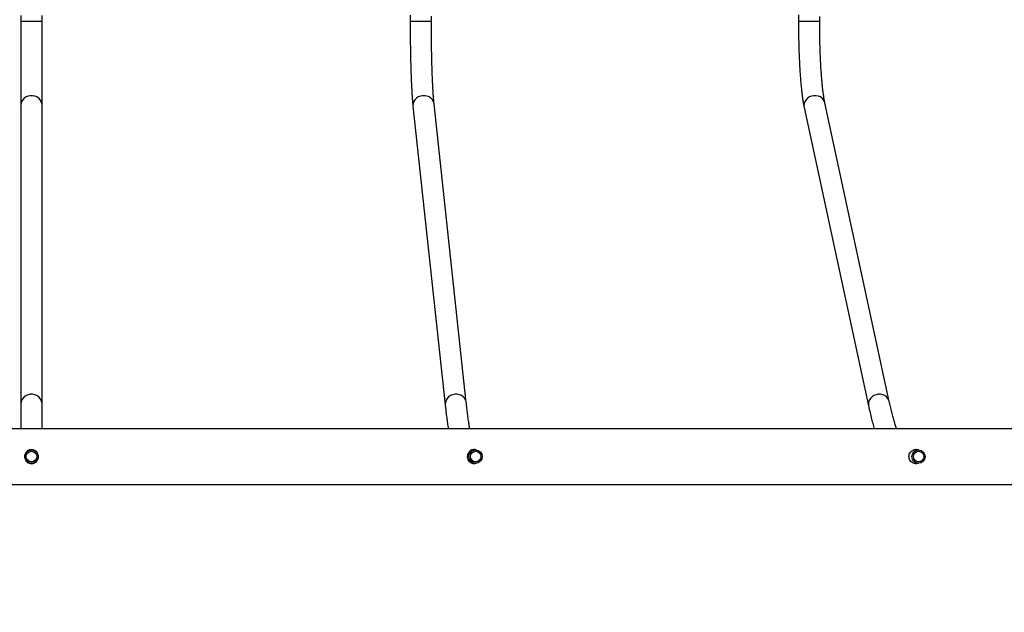
# Model space of a CAD drawing. Units: inches. Extents: x 3296 to 13121, y -2105 to -453.
# Drawn here: x 4822 to 4896, y -1248 to -1203 of the extents above; entities that cross this region are included whole.
import ezdxf

# ---------------------------------------------------------------- set-up
doc = ezdxf.new("R2010")
doc.units = ezdxf.units.IN
doc.header["$MEASUREMENT"] = 0
doc.layers.add('VP-DIM', color=7, linetype='Continuous')
doc.layers.add('VP-EQ', color=7, linetype='Continuous', true_color=0x8a3492)
doc.styles.get("Standard").update_dxf_attribs({"font": 'arial.ttf'})
doc.dimstyles.get("Standard").update_dxf_attribs({"dimtxt": 14, "dimasz": 20, "dimexe": 20, "dimexo": 50, "dimgap": 20, "dimtad": 0, "dimdec": 0, "dimzin": 0, "dimdsep": 46, "dimtxsty": 'Standard', "dimcen": -0.09, "dimadec": 0, "dimazin": 0, "dimtfac": 1, "dimtdec": 4, "dimtofl": 0, "dimtmove": 0, "dimatfit": 3, "dimfxl": 70, "dimfxlon": 1, "dimtolj": 1, "dimtzin": 0, "dimarcsym": 0})

# ---------------------------------------------------------------- blocks, each defined once
blk = doc.blocks.new('*D49')
at = {"layer": 'Defpoints', "color": 0}
for p in [(4066.168, -578.29), (5512.486, -926.064), (4066.168, -1285.211)]:
    blk.add_point(p, dxfattribs=at)
at = {"layer": 'VP-DIM', "color": 0, "lineweight": -2}
for p, q in [((4066.168, -648.29), (4066.168, -558.29)), ((5512.486, -648.29), (5512.486, -558.29)), ((4086.168, -578.29), (4749.104, -578.29)), ((5492.486, -578.29), (4829.55, -578.29))]:
    blk.add_line(p, q, dxfattribs=at)
at = {"layer": 'VP-DIM', "color": 0}
for points in [[(4086.168, -574.957), (4086.168, -581.623), (4066.168, -578.29)], [(5492.486, -581.623), (5492.486, -574.957), (5512.486, -578.29)]]:
    blk.add_solid(points, dxfattribs=at)
at = {"layer": 'VP-DIM', "color": 0, "insert": (4789.327, -578.29), "char_height": 14, "attachment_point": 5}
blk.add_mtext('\\A1;1446', dxfattribs=at)
blk = doc.blocks.new('*D50')
at = {"layer": 'Defpoints', "color": 0}
for p in [(5700.395, -473.019), (5700.395, -926.458), (3866.168, -1292.539)]:
    blk.add_point(p, dxfattribs=at)
at = {"layer": 'VP-DIM', "color": 0, "lineweight": -2}
for p, q in [((3866.168, -543.019), (3866.168, -453.019)), ((5700.395, -543.019), (5700.395, -453.019)), ((3886.168, -473.019), (4732.934, -473.019)), ((5680.395, -473.019), (4813.324, -473.019))]:
    blk.add_line(p, q, dxfattribs=at)
at = {"layer": 'VP-DIM', "color": 0}
for points in [[(3886.168, -469.685), (3886.168, -476.352), (3866.168, -473.019)], [(5680.395, -476.352), (5680.395, -469.685), (5700.395, -473.019)]]:
    blk.add_solid(points, dxfattribs=at)
at = {"layer": 'VP-DIM', "color": 0, "insert": (4773.129, -473.019), "char_height": 14, "attachment_point": 5}
blk.add_mtext('\\A1;1834', dxfattribs=at)
blk = doc.blocks.new('*D51')
at = {"layer": 'Defpoints', "color": 0}
for p in [(5558.609, -751.591), (4724.92, -2105.199), (6132.545, -2105.199)]:
    blk.add_point(p, dxfattribs=at)
at = {"layer": 'VP-DIM', "color": 0, "lineweight": -2}
for p, q in [((6062.545, -751.591), (6152.545, -751.591)), ((6132.545, -771.591), (6132.545, -1388.2)), ((6132.545, -2085.199), (6132.545, -1468.59)), ((6062.545, -2105.199), (6152.545, -2105.199))]:
    blk.add_line(p, q, dxfattribs=at)
at = {"layer": 'VP-DIM', "color": 0}
for points in [[(6135.878, -771.591), (6129.211, -771.591), (6132.545, -751.591)], [(6129.211, -2085.199), (6135.878, -2085.199), (6132.545, -2105.199)]]:
    blk.add_solid(points, dxfattribs=at)
at = {"layer": 'VP-DIM', "color": 0, "insert": (6132.545, -1428.395), "char_height": 14, "attachment_point": 5, "rotation": 90}
blk.add_mtext('\\A1;1354', dxfattribs=at)
blk = doc.blocks.new('*D52')
at = {"layer": 'Defpoints', "color": 0}
for p in [(5471.103, -901.014), (4681.883, -1955.034), (6003.299, -1955.034)]:
    blk.add_point(p, dxfattribs=at)
at = {"layer": 'VP-DIM', "color": 0, "lineweight": -2}
for p, q in [((5933.299, -901.014), (6023.299, -901.014)), ((6003.299, -921.014), (6003.299, -1387.829)), ((6003.299, -1935.034), (6003.299, -1468.219)), ((5933.299, -1955.034), (6023.299, -1955.034))]:
    blk.add_line(p, q, dxfattribs=at)
at = {"layer": 'VP-DIM', "color": 0}
for points in [[(6006.632, -921.014), (5999.966, -921.014), (6003.299, -901.014)], [(5999.966, -1935.034), (6006.632, -1935.034), (6003.299, -1955.034)]]:
    blk.add_solid(points, dxfattribs=at)
at = {"layer": 'VP-DIM', "color": 0, "insert": (6003.299, -1428.024), "char_height": 14, "attachment_point": 5, "rotation": 90}
blk.add_mtext('\\A1;1054', dxfattribs=at)
blk = doc.blocks.new('0302 -')
at = {"color": 7, "linetype": 'Continuous', "lineweight": 25}
for p, q in [((9825.955, 1035.728), (9825.911, 1035.691)), ((9830.252, 1036.107), (9828.353, 1036.107)), ((9852.774, 1036.107), (9830.252, 1036.107)), ((9859.076, 1036.107), (9852.774, 1036.107)), ((9859.545, 1036.107), (9859.076, 1036.107)), ((9825.911, 1035.691), (9825.885, 1035.666)), ((9828.352, 1034.507), (9830.252, 1034.507)), ((9830.252, 1034.507), (9852.774, 1034.507)), ((9852.774, 1034.507), (9859.076, 1034.507)), ((9859.076, 1034.507), (9859.545, 1034.507)), ((9859.566, 1006.75), (9859.076, 1006.75)), ((9852.688, 1006.539), (9830.166, 1004.108)), ((9830.338, 1002.517), (9852.859, 1004.948)), ((9859.076, 1005.15), (9859.5, 1005.15)), ((9825.768, 1002.058), (9825.768, 1001.818)), ((9826.768, 1001.818), (9826.768, 1002.178)), ((9859.581, 977.473), (9859.076, 977.473)), ((9852.605, 977.043), (9830.083, 972.187)), ((9859.076, 975.873), (9859.466, 975.873)), ((9830.421, 970.623), (9852.942, 975.479)), ((9825.768, 968.783), (9825.768, 968.42)), ((9826.768, 968.42), (9826.768, 968.773))]:
    blk.add_line(p, q, dxfattribs=at)
at = {"color": 8, "linetype": 'Continuous', "lineweight": 25}
for p, q in [((9859.076, 1034.507), (9859.076, 1036.107)), ((9859.076, 1005.15), (9859.076, 1006.75)), ((9859.076, 975.873), (9859.076, 977.473))]:
    blk.add_line(p, q, dxfattribs=at)
at = {"color": 8, "linetype": 'Continuous', "lineweight": 25, "flags": 128}
for points in [[(9830.252, 1034.507), (9830.368, 1034.517), (9830.519, 1034.564), (9830.656, 1034.645), (9830.775, 1034.757), (9830.869, 1034.894), (9830.935, 1035.051), (9830.968, 1035.22), (9830.968, 1035.393), (9830.935, 1035.562), (9830.869, 1035.719), (9830.775, 1035.857), (9830.656, 1035.969), (9830.519, 1036.05), (9830.368, 1036.096), (9830.252, 1036.107)], [(9852.774, 1034.507), (9852.89, 1034.517), (9853.04, 1034.564), (9853.178, 1034.645), (9853.296, 1034.757), (9853.391, 1034.894), (9853.456, 1035.051), (9853.49, 1035.22), (9853.49, 1035.393), (9853.456, 1035.562), (9853.391, 1035.719), (9853.296, 1035.857), (9853.178, 1035.969), (9853.04, 1036.05), (9852.89, 1036.096), (9852.774, 1036.107)], [(9852.859, 1004.948), (9852.89, 1004.953), (9853.04, 1004.995), (9853.178, 1005.072), (9853.296, 1005.181), (9853.391, 1005.316), (9853.456, 1005.472), (9853.49, 1005.639), (9853.49, 1005.812), (9853.456, 1005.982), (9853.391, 1006.14), (9853.296, 1006.28), (9853.178, 1006.395), (9853.04, 1006.479), (9852.89, 1006.529), (9852.735, 1006.543), (9852.688, 1006.539)], [(9830.338, 1002.517), (9830.368, 1002.521), (9830.519, 1002.563), (9830.656, 1002.641), (9830.775, 1002.75), (9830.869, 1002.885), (9830.935, 1003.04), (9830.968, 1003.208), (9830.968, 1003.381), (9830.935, 1003.55), (9830.869, 1003.709), (9830.775, 1003.849), (9830.656, 1003.963), (9830.519, 1004.048), (9830.368, 1004.098), (9830.213, 1004.111), (9830.166, 1004.108)], [(9852.942, 975.479), (9853.04, 975.509), (9853.178, 975.582), (9853.296, 975.688), (9853.391, 975.82), (9853.456, 975.973), (9853.49, 976.139), (9853.49, 976.311), (9853.456, 976.481), (9853.391, 976.641), (9853.296, 976.782), (9853.178, 976.9), (9853.04, 976.987), (9852.89, 977.041), (9852.735, 977.058), (9852.605, 977.043)], [(9830.421, 970.623), (9830.519, 970.652), (9830.656, 970.726), (9830.775, 970.831), (9830.869, 970.964), (9830.935, 971.116), (9830.968, 971.283), (9830.968, 971.455), (9830.935, 971.625), (9830.869, 971.784), (9830.775, 971.926), (9830.656, 972.043), (9830.519, 972.131), (9830.368, 972.184), (9830.213, 972.201), (9830.084, 972.187)]]:
    blk.add_lwpolyline(points, dxfattribs=at)
at = {"color": 7, "linetype": 'Continuous', "lineweight": 25, "flags": 128}
blk.add_lwpolyline([(9825.743, 1035.313), (9825.756, 1035.19), (9825.772, 1035.136)], dxfattribs=at)
at = {"color": 7, "linetype": 'Continuous', "lineweight": 25}
for centre, radius in [((9826.268, 1035.307), 0.5), ((9826.268, 1035.307), 0.4), ((9826.268, 1001.818), 0.5), ((9826.268, 1001.813), 0.4), ((9826.266, 968.421), 0.498), ((9826.267, 968.41), 0.398)]:
    blk.add_circle(centre, radius, dxfattribs=at)
for points, knots in [([(9824.168, 1170.136), (9824.168, 1169.83), (9824.168, 1168.727), (9824.168, 1166.868), (9824.168, 1164.604), (9824.168, 1162.538), (9824.168, 1160.665), (9824.168, 1158.973), (9824.168, 1157.387), (9824.168, 1155.905), (9824.168, 1154.528), (9824.168, 1153.229), (9824.168, 1151.972), (9824.168, 1149.634), (9824.168, 1146.18), (9824.168, 1141.585), (9824.168, 1136.92), (9824.168, 1130.966), (9824.168, 1123.74), (9824.168, 1115.254), (9824.168, 1106.754), (9824.168, 1098.183), (9824.168, 1089.543), (9824.168, 1080.834), (9824.168, 1072.117), (9824.168, 1063.393), (9824.168, 1054.664), (9824.168, 1045.931), (9824.168, 1037.202), (9824.168, 1028.479), (9824.168, 1019.764), (9824.168, 1011.052), (9824.168, 1002.345), (9824.168, 993.695), (9824.168, 985.105), (9824.168, 976.575), (9824.168, 968.057), (9824.168, 961.115), (9824.168, 955.745), (9824.168, 951.941), (9824.168, 948.141), (9824.168, 944.358), (9824.168, 940.656), (9824.168, 937.07), (9824.168, 933.625), (9824.168, 930.299), (9824.168, 927.784), (9824.168, 926.015), (9824.168, 924.923), (9824.168, 923.744), (9824.168, 922.473), (9824.168, 921.109), (9824.168, 919.653), (9824.168, 918.048), (9824.168, 916.289), (9824.168, 914.368), (9824.168, 912.337), (9824.168, 910.196), (9824.168, 907.945), (9824.168, 905.585), (9824.168, 903.115), (9824.168, 900.537), (9824.168, 897.851), (9824.168, 895.074), (9824.168, 892.21), (9824.168, 889.26), (9824.168, 887.114), (9824.168, 885.952), (9824.168, 885.807)], [0, 0, 0, 0, 0.003274, 0.01181, 0.019878, 0.027477, 0.033865, 0.039878, 0.045516, 0.050779, 0.055666, 0.060187, 0.064608, 0.069048, 0.085063, 0.101322, 0.117827, 0.134528, 0.164381, 0.194233, 0.224086, 0.253939, 0.2844, 0.314863, 0.345324, 0.375786, 0.406248, 0.43671, 0.467172, 0.497567, 0.527963, 0.558358, 0.588754, 0.619149, 0.649002, 0.678854, 0.708707, 0.738559, 0.751933, 0.765308, 0.778682, 0.792056, 0.805268, 0.817838, 0.830001, 0.841758, 0.85311, 0.856688, 0.860533, 0.864707, 0.869211, 0.874045, 0.879208, 0.8847, 0.89112, 0.897939, 0.905154, 0.912766, 0.920775, 0.929179, 0.937979, 0.947173, 0.956761, 0.966743, 0.976929, 0.987493, 0.998435, 1, 1, 1, 1]), ([(9828.368, 885.807), (9828.368, 885.976), (9828.368, 887.176), (9828.368, 889.365), (9828.368, 892.329), (9828.368, 895.162), (9828.368, 897.847), (9828.368, 900.386), (9828.368, 902.779), (9828.368, 905.043), (9828.368, 907.107), (9828.368, 908.98), (9828.368, 910.671), (9828.368, 912.256), (9828.368, 913.737), (9828.368, 915.114), (9828.368, 916.412), (9828.368, 917.669), (9828.368, 920.007), (9828.368, 923.46), (9828.368, 928.053), (9828.368, 932.717), (9828.368, 938.67), (9828.368, 945.894), (9828.368, 954.378), (9828.368, 962.877), (9828.368, 971.446), (9828.368, 980.085), (9828.368, 988.793), (9828.368, 997.509), (9828.368, 1006.232), (9828.368, 1014.961), (9828.368, 1023.694), (9828.368, 1032.422), (9828.368, 1041.145), (9828.368, 1049.86), (9828.368, 1058.573), (9828.368, 1067.281), (9828.368, 1075.931), (9828.368, 1084.522), (9828.368, 1093.053), (9828.368, 1101.573), (9828.368, 1108.516), (9828.368, 1113.886), (9828.368, 1117.691), (9828.368, 1121.492), (9828.368, 1125.275), (9828.368, 1128.979), (9828.368, 1132.565), (9828.368, 1136.01), (9828.368, 1139.338), (9828.368, 1141.854), (9828.368, 1143.623), (9828.368, 1144.715), (9828.368, 1145.894), (9828.368, 1147.167), (9828.368, 1148.531), (9828.368, 1149.988), (9828.368, 1151.593), (9828.368, 1153.354), (9828.368, 1155.275), (9828.368, 1157.306), (9828.368, 1159.448), (9828.368, 1161.7), (9828.368, 1164.062), (9828.368, 1166.532), (9828.368, 1168.339), (9828.368, 1169.321), (9828.368, 1169.445)], [0, 0, 0, 0, 0.0018271, 0.0129496, 0.0235894, 0.033745, 0.0434161, 0.052442, 0.0609987, 0.0690859, 0.0767026, 0.0831057, 0.0891331, 0.0947844, 0.1000597, 0.1049581, 0.1094898, 0.1139216, 0.1183728, 0.1344268, 0.1507269, 0.167273, 0.1840152, 0.2139417, 0.2438678, 0.2737941, 0.3037205, 0.3342573, 0.3647945, 0.3953313, 0.4258688, 0.4564053, 0.4869429, 0.5174796, 0.5479504, 0.5784206, 0.6088911, 0.6393617, 0.669832, 0.6997586, 0.7296845, 0.7596112, 0.789537, 0.802944, 0.8163513, 0.8297586, 0.8431653, 0.8564099, 0.8690098, 0.8812024, 0.8929879, 0.9043669, 0.9079548, 0.9118098, 0.9159956, 0.9205117, 0.925358, 0.9305345, 0.9360407, 0.9424783, 0.9493143, 0.9565483, 0.9641799, 0.9722087, 0.9806344, 0.9894563, 0.9986737, 1, 1, 1, 1]), ([(9825.743, 1035.307), (9825.749, 1035.365), (9825.76, 1035.481), (9825.848, 1035.636), (9825.978, 1035.756), (9826.143, 1035.827), (9826.322, 1035.839), (9826.492, 1035.792), (9826.637, 1035.694), (9826.744, 1035.551), (9826.798, 1035.38), (9826.792, 1035.202), (9826.73, 1035.038), (9826.617, 1034.902), (9826.464, 1034.809), (9826.288, 1034.772), (9826.113, 1034.795), (9825.955, 1034.873), (9825.831, 1034.999), (9825.756, 1035.151), (9825.747, 1035.259), (9825.743, 1035.307)], [0, 0, 0, 0, 0.052617, 0.105186, 0.15874, 0.212972, 0.266165, 0.318261, 0.370812, 0.4247, 0.478797, 0.531551, 0.58353, 0.636466, 0.690636, 0.7444, 0.796804, 0.848974, 0.902327, 0.956585, 1, 1, 1, 1]), ([(9859.076, 1006.75), (9859.009, 1006.75), (9858.784, 1006.75), (9858.402, 1006.749), (9857.933, 1006.746), (9857.468, 1006.741), (9857.011, 1006.734), (9856.563, 1006.726), (9856.125, 1006.717), (9855.701, 1006.706), (9855.291, 1006.693), (9854.898, 1006.679), (9854.522, 1006.664), (9854.166, 1006.647), (9853.832, 1006.629), (9853.519, 1006.609), (9853.229, 1006.589), (9852.966, 1006.567), (9852.791, 1006.55), (9852.703, 1006.541), (9852.688, 1006.539)], [0, 0, 0, 0, 0.025483, 0.085313, 0.145151, 0.205001, 0.264861, 0.324741, 0.384648, 0.444588, 0.504573, 0.564617, 0.624739, 0.684961, 0.745317, 0.805865, 0.866674, 0.927875, 0.987303, 1, 1, 1, 1]), ([(9852.859, 1004.948), (9852.894, 1004.952), (9852.99, 1004.962), (9853.171, 1004.979), (9853.411, 1004.998), (9853.679, 1005.016), (9853.975, 1005.034), (9854.295, 1005.051), (9854.639, 1005.067), (9855.004, 1005.082), (9855.389, 1005.095), (9855.791, 1005.107), (9856.208, 1005.118), (9856.639, 1005.127), (9857.082, 1005.135), (9857.533, 1005.141), (9857.992, 1005.146), (9858.456, 1005.149), (9858.819, 1005.15), (9859.025, 1005.15), (9859.076, 1005.15)], [0, 0, 0, 0, 0.031373, 0.088158, 0.145714, 0.204017, 0.262822, 0.321975, 0.38137, 0.440941, 0.500643, 0.560441, 0.620315, 0.680242, 0.740215, 0.800216, 0.860243, 0.920287, 0.980341, 1, 1, 1, 1]), ([(9830.166, 1004.108), (9830.08, 1004.098), (9829.829, 1004.071), (9829.433, 1004.025), (9828.991, 1003.969), (9828.635, 1003.921), (9828.438, 1003.891), (9828.368, 1003.88)], [0, 0, 0, 0, 0.127739, 0.373006, 0.618699, 0.865139, 1, 1, 1, 1]), ([(9826.757, 1001.748), (9826.765, 1001.766), (9826.798, 1001.836), (9826.798, 1001.976), (9826.754, 1002.144), (9826.655, 1002.289), (9826.513, 1002.394), (9826.341, 1002.448), (9826.163, 1002.442), (9825.999, 1002.38), (9825.863, 1002.269), (9825.769, 1002.116), (9825.737, 1001.943), (9825.743, 1001.811), (9825.774, 1001.752), (9825.778, 1001.743)], [0, 0, 0, 0, 0.028068, 0.11538, 0.200705, 0.286866, 0.375345, 0.464053, 0.550625, 0.636028, 0.722869, 0.81171, 0.899988, 0.985879, 1, 1, 1, 1]), ([(9828.368, 1002.261), (9828.451, 1002.275), (9828.643, 1002.305), (9828.981, 1002.353), (9829.377, 1002.406), (9829.797, 1002.457), (9830.124, 1002.494), (9830.306, 1002.513), (9830.338, 1002.517)], [0, 0, 0, 0, 0.152269, 0.354864, 0.558704, 0.763492, 0.958719, 1, 1, 1, 1]), ([(9825.775, 1001.77), (9825.768, 1001.783), (9825.744, 1001.833), (9825.747, 1001.89), (9825.749, 1001.932)], [0, 0, 0, 0, 0.260357, 1, 1, 1, 1]), ([(9825.759, 1002.014), (9825.759, 1001.999), (9825.759, 1001.981), (9825.767, 1001.965), (9825.768, 1001.962)], [0, 0, 0, 0, 0.823399, 1, 1, 1, 1]), ([(9826.781, 1001.857), (9826.781, 1001.832), (9826.78, 1001.796), (9826.763, 1001.765), (9826.758, 1001.755)], [0, 0, 0, 0, 0.6861065, 1, 1, 1, 1]), ([(9826.777, 1002.024), (9826.777, 1002.007), (9826.777, 1001.989), (9826.769, 1001.972), (9826.768, 1001.971)], [0, 0, 0, 0, 0.9009776, 1, 1, 1, 1]), ([(9826.768, 1001.971), (9826.772, 1001.978), (9826.78, 1001.992), (9826.78, 1002.007), (9826.78, 1002.014)], [0, 0, 0, 0, 0.5852725, 1, 1, 1, 1]), ([(9859.076, 977.473), (9859.009, 977.473), (9858.783, 977.473), (9858.398, 977.471), (9857.926, 977.464), (9857.459, 977.455), (9856.998, 977.442), (9856.547, 977.425), (9856.106, 977.406), (9855.677, 977.384), (9855.263, 977.358), (9854.865, 977.33), (9854.484, 977.299), (9854.122, 977.264), (9853.78, 977.227), (9853.459, 977.188), (9853.158, 977.145), (9852.882, 977.099), (9852.703, 977.065), (9852.615, 977.046), (9852.605, 977.043)], [0, 0, 0, 0, 0.0254353, 0.0851478, 0.1448757, 0.2046204, 0.2643871, 0.3241919, 0.3840502, 0.4439724, 0.5039836, 0.5641058, 0.6243779, 0.6848466, 0.7455793, 0.8066725, 0.8682774, 0.9306353, 0.9924308, 1, 1, 1, 1]), ([(9852.942, 975.479), (9852.974, 975.486), (9853.062, 975.505), (9853.23, 975.535), (9853.454, 975.571), (9853.707, 975.606), (9853.99, 975.641), (9854.299, 975.674), (9854.632, 975.705), (9854.988, 975.734), (9855.364, 975.761), (9855.759, 975.786), (9856.17, 975.807), (9856.595, 975.826), (9857.032, 975.842), (9857.479, 975.855), (9857.934, 975.864), (9858.395, 975.87), (9858.777, 975.873), (9859.004, 975.873), (9859.076, 975.873)], [0, 0, 0, 0, 0.031238, 0.085777, 0.141503, 0.198431, 0.25622, 0.314627, 0.373487, 0.432685, 0.49213, 0.551767, 0.611549, 0.671443, 0.73142, 0.791463, 0.851556, 0.911684, 0.971833, 1, 1, 1, 1]), ([(9830.083, 972.187), (9829.996, 972.168), (9829.741, 972.112), (9829.337, 972.018), (9828.885, 971.904), (9828.562, 971.817), (9828.399, 971.768), (9828.368, 971.759)], [0, 0, 0, 0, 0.137239, 0.402821, 0.66916, 0.936815, 1, 1, 1, 1]), ([(9828.368, 970.084), (9828.423, 970.102), (9828.577, 970.153), (9828.865, 970.239), (9829.228, 970.34), (9829.624, 970.441), (9830.022, 970.535), (9830.298, 970.596), (9830.421, 970.623)], [0, 0, 0, 0, 0.10226, 0.286433, 0.47237, 0.659716, 0.848205, 1, 1, 1, 1]), ([(9825.768, 968.49), (9825.758, 968.53), (9825.732, 968.625), (9825.758, 968.782), (9825.834, 968.936), (9825.961, 969.057), (9826.113, 969.131), (9826.22, 969.139), (9826.268, 969.143)], [0, 0, 0, 0, 0.126319, 0.305336, 0.483444, 0.665955, 0.85142, 1, 1, 1, 1]), ([(9826.268, 969.143), (9826.326, 969.137), (9826.442, 969.126), (9826.597, 969.041), (9826.718, 968.914), (9826.787, 968.752), (9826.804, 968.602), (9826.777, 968.519), (9826.768, 968.492)], [0, 0, 0, 0, 0.180261, 0.360405, 0.543709, 0.729476, 0.911759, 1, 1, 1, 1]), ([(9825.749, 968.648), (9825.747, 968.63), (9825.741, 968.585), (9825.758, 968.54), (9825.768, 968.513)], [0, 0, 0, 0, 0.374772, 1, 1, 1, 1]), ([(9826.768, 968.512), (9826.782, 968.55), (9826.798, 968.595), (9826.791, 968.64), (9826.79, 968.648)], [0, 0, 0, 0, 0.8328, 1, 1, 1, 1])]:
    blk.add_open_spline(points, degree=3, knots=knots, dxfattribs=at)
blk = doc.blocks.new('0302 2d -')
at = {"layer": 'VP-EQ', "color": 0, "rotation": 90}
blk.add_blockref('0302 -', (5857.727, -11062.307), dxfattribs=at)

msp = doc.modelspace()

# ---------------------------------------------------------------- block references
at = {"layer": 'VP-EQ', "color": 0}
msp.add_blockref('0302 2d -', (0, 0), dxfattribs=at)

# ---------------------------------------------------------------- dimensions: what is measured, and where the dimension line sits
at = {"layer": 'VP-DIM', "color": 0}
dim = msp.add_linear_dim(base=(5700.395, -473.019), p1=(3866.168, -1292.539), p2=(5700.395, -926.458, 0), dimstyle='Standard', dxfattribs=at)
dim.commit()
dim.dimension.update_dxf_attribs({"geometry": '*D50', "text_midpoint": (4773.129, -473.019), "dimtype": 160})
dim = msp.add_linear_dim(base=(4066.168, -578.29), p1=(5512.486, -926.064, 0), p2=(4066.168, -1285.211), dimstyle='Standard', dxfattribs=at)
dim.commit()
dim.dimension.update_dxf_attribs({"geometry": '*D49', "text_midpoint": (4789.327, -578.29)})
for base, p1, p2, picture, middle in [((6132.545, -2105.199), (5558.609, -751.591, 0), (4724.92, -2105.199), '*D51', (6132.545, -1428.395)), ((6003.299, -1955.034), (5471.103, -901.014, 0), (4681.883, -1955.034), '*D52', (6003.299, -1428.024))]:
    dim = msp.add_linear_dim(base=base, p1=p1, p2=p2, angle=90, dimstyle='Standard', dxfattribs=at)
    dim.commit()
    dim.dimension.update_dxf_attribs({"geometry": picture, "text_midpoint": middle})

doc.saveas('drawing.dxf')
